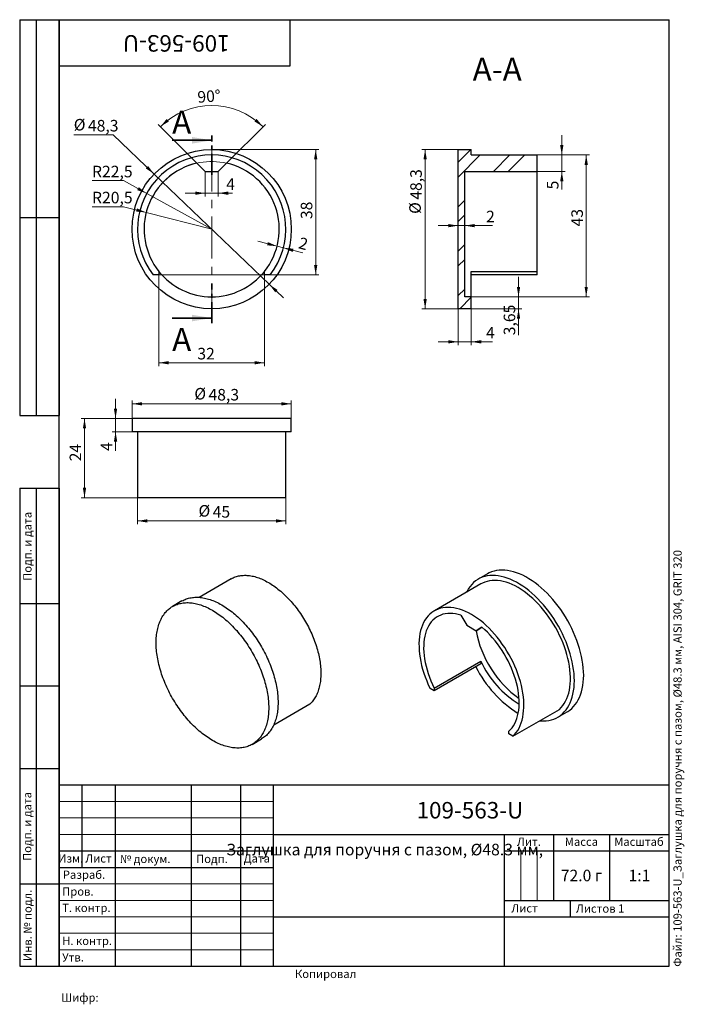
# Model space of a CAD drawing. Units: millimetres. Extents: x 8 to 210, y -7 to 292.
import ezdxf

# ---------------------------------------------------------------- set-up
doc = ezdxf.new("R2010")
doc.units = ezdxf.units.MM
doc.linetypes.add('CENTER', pattern=[10.16, 6.35, -1.27, 1.27, -1.27])
doc.linetypes.add('CENTERX2', pattern=[20.32, 12.7, -2.54, 2.54, -2.54])
doc.styles.add('SLDTEXTSTYLE0', font='TXT', dxfattribs={"width": 0.7, "bigfont": 'bigfont'})
doc.styles.add('SLDTEXTSTYLE1', font='TXT', dxfattribs={"width": 0.7})
doc.dimstyles.new('SLDDIMSTYLE0', dxfattribs={"dimtxt": 3.5, "dimasz": 3, "dimexe": 0, "dimexo": 0.0625, "dimgap": 0.875, "dimtad": 2, "dimdec": 3, "dimrnd": 1e-09, "dimzin": 12, "dimdsep": 46, "dimtxsty": 'SLDTEXTSTYLE1', "dimsah": 1, "dimcen": 0.09, "dimadec": 0, "dimazin": 3, "dimtfac": 1, "dimtdec": 3, "dimtofl": 0, "dimtmove": 0, "dimatfit": 3, "dimfxl": 1, "dimfrac": 2, "dimtolj": 1, "dimtzin": 12, "dimarcsym": 0})
doc.dimstyles.new('SLDDIMSTYLE1', dxfattribs={"dimtxt": 3.5, "dimasz": 3, "dimexe": 0, "dimexo": 0.0625, "dimgap": 0.875, "dimtad": 0, "dimtih": 1, "dimtoh": 1, "dimdec": 3, "dimrnd": 1e-09, "dimzin": 12, "dimdsep": 46, "dimtxsty": 'SLDTEXTSTYLE1', "dimsah": 1, "dimcen": 0, "dimadec": 0, "dimazin": 3, "dimtfac": 1, "dimtdec": 3, "dimtmove": 0, "dimatfit": 3, "dimfxl": 1, "dimfrac": 2, "dimtolj": 1, "dimtzin": 12, "dimarcsym": 0})
doc.dimstyles.new('SLDDIMSTYLE2', dxfattribs={"dimtxt": 3.5, "dimasz": 3, "dimexe": 0, "dimexo": 0.0625, "dimgap": 0.875, "dimtad": 0, "dimtih": 1, "dimtoh": 1, "dimdec": 3, "dimrnd": 1e-09, "dimzin": 12, "dimdsep": 46, "dimtxsty": 'SLDTEXTSTYLE1', "dimsah": 1, "dimcen": 0, "dimadec": 0, "dimazin": 3, "dimtfac": 1, "dimtdec": 3, "dimtofl": 0, "dimtmove": 0, "dimatfit": 3, "dimfxl": 1, "dimfrac": 2, "dimtolj": 1, "dimtzin": 12, "dimarcsym": 0})
doc.dimstyles.new('SLDDIMSTYLE3', dxfattribs={"dimtxt": 3.5, "dimasz": 3, "dimexe": 0, "dimexo": 0.0625, "dimgap": 0.875, "dimtad": 2, "dimdec": 3, "dimrnd": 1e-09, "dimzin": 12, "dimdsep": 46, "dimtxsty": 'SLDTEXTSTYLE1', "dimsah": 1, "dimcen": 0.09, "dimadec": 0, "dimazin": 3, "dimtfac": 1, "dimtdec": 3, "dimtmove": 0, "dimatfit": 0, "dimfxl": 1, "dimfrac": 2, "dimtolj": 1, "dimtzin": 12, "dimarcsym": 0})
doc.dimstyles.new('SLDDIMSTYLE4', dxfattribs={"dimtxt": 3.5, "dimasz": 3, "dimexe": 0, "dimexo": 0.0625, "dimgap": 0.875, "dimtad": 2, "dimdec": 4, "dimzin": 12, "dimdsep": 46, "dimtxsty": 'SLDTEXTSTYLE1', "dimsah": 1, "dimcen": 0.09, "dimazin": 3, "dimtfac": 1, "dimtdec": 3, "dimtofl": 0, "dimtmove": 0, "dimatfit": 3, "dimfxl": 1, "dimfrac": 2, "dimtolj": 1, "dimtzin": 12, "dimarcsym": 0})

# ---------------------------------------------------------------- blocks, each defined once
blk = doc.blocks.new('_D')
at = {"color": 7, "linetype": 'Continuous', "lineweight": 0}
for p, q in [((66.24, 252.64), (98.79, 252.64)), ((97.79, 252.64), (97.79, 214.64)), ((50.24, 214.64), (98.79, 214.64))]:
    blk.add_line(p, q, dxfattribs=at)
at = {"color": 7, "linetype": 'Continuous', "lineweight": 18}
for points in [[(97.79, 252.64), (97.29, 249.64), (98.29, 249.64)], [(97.79, 214.64), (98.29, 217.64), (97.29, 217.64)]]:
    blk.add_solid(points, dxfattribs=at)
at = {"color": 7, "linetype": 'Continuous', "lineweight": 18, "insert": (93.27, 231.54), "char_height": 3.5, "attachment_point": 1, "rotation": 90, "style": 'SLDTEXTSTYLE1'}
blk.add_mtext('38', dxfattribs=at)
blk = doc.blocks.new('_D_1')
at = {"color": 7, "linetype": 'Continuous', "lineweight": 0}
for p, q in [((36.34, 257.1), (24.41, 257.1)), ((48.79, 245.19), (36.34, 257.1)), ((83.69, 211.79), (48.79, 245.19)), ((83.69, 211.79), (88.02, 207.64))]:
    blk.add_line(p, q, dxfattribs=at)
at = {"color": 7, "linetype": 'Continuous', "lineweight": 18}
for points in [[(48.79, 245.19), (46.97, 247.62), (46.28, 246.9)], [(83.69, 211.79), (85.51, 209.35), (86.2, 210.07)]]:
    blk.add_solid(points, dxfattribs=at)
at = {"color": 7, "linetype": 'Continuous', "lineweight": 18, "char_height": 3.5, "attachment_point": 1, "style": 'SLDTEXTSTYLE1'}
for s, insert in [('%%c', (24.41, 261.91)), ('48,3', (28.7, 261.61))]:
    blk.add_mtext(s, dxfattribs=dict(at, insert=insert))
blk = doc.blocks.new('_D_2')
at = {"color": 7, "linetype": 'Continuous', "lineweight": 0}
for p, q in [((39.49, 243.2), (29.94, 243.2)), ((46.52, 239.33), (39.49, 243.2)), ((66.24, 228.49), (46.52, 239.33))]:
    blk.add_line(p, q, dxfattribs=at)
at = {"color": 7, "linetype": 'Continuous', "lineweight": 18}
blk.add_solid([(46.52, 239.33), (44.14, 241.21), (43.65, 240.33)], dxfattribs=at)
at = {"color": 7, "linetype": 'Continuous', "lineweight": 18, "insert": (29.94, 247.71), "char_height": 3.5, "attachment_point": 1, "style": 'SLDTEXTSTYLE1'}
blk.add_mtext('R22,5', dxfattribs=at)
blk = doc.blocks.new('_D_3')
at = {"color": 7, "linetype": 'Continuous', "lineweight": 0}
for p, q in [((39.49, 235.31), (29.94, 235.31)), ((46.38, 233.55), (39.49, 235.31)), ((66.24, 228.49), (46.38, 233.55))]:
    blk.add_line(p, q, dxfattribs=at)
at = {"color": 7, "linetype": 'Continuous', "lineweight": 18}
blk.add_arc((66.24, 228.49), 20.5, 77.3196, 168.4768, dxfattribs=at)
blk.add_solid([(46.38, 233.55), (43.59, 234.78), (43.35, 233.81)], dxfattribs=at)
at = {"color": 7, "linetype": 'Continuous', "lineweight": 18, "insert": (29.94, 239.82), "char_height": 3.5, "attachment_point": 1, "style": 'SLDTEXTSTYLE1'}
blk.add_mtext('R20,5', dxfattribs=at)
blk = doc.blocks.new('_D_4')
at = {"color": 7, "linetype": 'Continuous', "lineweight": 0}
for p, q in [((50.24, 214.64), (50.24, 186.99)), ((82.24, 214.64), (82.24, 186.99)), ((50.24, 187.99), (82.24, 187.99))]:
    blk.add_line(p, q, dxfattribs=at)
at = {"color": 7, "linetype": 'Continuous', "lineweight": 18}
for points in [[(50.24, 187.99), (53.24, 187.49), (53.24, 188.49)], [(82.24, 187.99), (79.24, 188.49), (79.24, 187.49)]]:
    blk.add_solid(points, dxfattribs=at)
at = {"color": 7, "linetype": 'Continuous', "lineweight": 18, "insert": (61.89, 192.5), "char_height": 3.5, "attachment_point": 1, "style": 'SLDTEXTSTYLE1'}
blk.add_mtext('32', dxfattribs=at)
blk = doc.blocks.new('_D_5')
at = {"color": 7, "linetype": 'Continuous', "lineweight": 0}
for p, q in [((64.24, 245.99), (64.24, 238.4)), ((68.24, 245.99), (68.24, 238.4)), ((64.24, 239.4), (58.24, 239.4)), ((64.24, 239.4), (68.24, 239.4)), ((68.24, 239.4), (72.56, 239.4))]:
    blk.add_line(p, q, dxfattribs=at)
at = {"color": 7, "linetype": 'Continuous', "lineweight": 18}
for points in [[(64.24, 239.4), (61.24, 239.9), (61.24, 238.9)], [(68.24, 239.4), (71.24, 238.9), (71.24, 239.9)]]:
    blk.add_solid(points, dxfattribs=at)
at = {"color": 7, "linetype": 'Continuous', "lineweight": 18, "insert": (70.65, 243.91), "char_height": 3.5, "attachment_point": 1, "style": 'SLDTEXTSTYLE1'}
blk.add_mtext('4', dxfattribs=at)
blk = doc.blocks.new('_D_6')
at = {"color": 7, "linetype": 'Continuous', "lineweight": 0}
for p, q in [((61.74, 248.49), (49.96, 260.26)), ((70.74, 248.49), (82.52, 260.26))]:
    blk.add_line(p, q, dxfattribs=at)
at = {"color": 7, "linetype": 'Continuous', "lineweight": 18}
blk.add_arc((66.24, 243.99), 22.02, 45, 135, dxfattribs=at)
for points in [[(50.67, 259.56), (53.26, 261.15), (52.6, 261.91)], [(81.81, 259.56), (79.88, 261.91), (79.22, 261.15)]]:
    blk.add_solid(points, dxfattribs=at)
at = {"color": 7, "linetype": 'Continuous', "lineweight": 18, "insert": (61.79, 270.27), "char_height": 3.5, "attachment_point": 1, "rotation": 4.1339, "style": 'SLDTEXTSTYLE1'}
blk.add_mtext('90°', dxfattribs=at)
blk = doc.blocks.new('_D_7')
at = {"color": 7, "linetype": 'Continuous', "lineweight": 0}
for p, q in [((86.08, 223.33), (80.27, 224.84)), ((86.08, 223.33), (85.83, 222.36)), ((86.08, 223.33), (88.02, 222.83)), ((88.02, 222.83), (87.77, 221.86)), ((88.02, 222.83), (93.92, 221.29))]:
    blk.add_line(p, q, dxfattribs=at)
at = {"color": 7, "linetype": 'Continuous', "lineweight": 18}
for points in [[(86.08, 223.33), (83.3, 224.57), (83.05, 223.6)], [(88.02, 222.83), (90.8, 221.59), (91.05, 222.56)]]:
    blk.add_solid(points, dxfattribs=at)
at = {"color": 7, "linetype": 'Continuous', "lineweight": 18, "insert": (93.21, 226.14), "char_height": 3.5, "attachment_point": 1, "rotation": 345.4365, "style": 'SLDTEXTSTYLE1'}
blk.add_mtext('2', dxfattribs=at)
blk = doc.blocks.new('_D_8')
at = {"color": 7, "linetype": 'Continuous', "lineweight": 0}
for p, q in [((42.09, 171.08), (42.09, 176.54)), ((90.39, 171.08), (90.39, 176.54)), ((90.39, 175.54), (42.09, 175.54))]:
    blk.add_line(p, q, dxfattribs=at)
at = {"color": 7, "linetype": 'Continuous', "lineweight": 18}
for points in [[(42.09, 175.54), (45.09, 175.04), (45.09, 176.04)], [(90.39, 175.54), (87.39, 176.04), (87.39, 175.04)]]:
    blk.add_solid(points, dxfattribs=at)
at = {"color": 7, "linetype": 'Continuous', "lineweight": 18, "char_height": 3.5, "attachment_point": 1, "style": 'SLDTEXTSTYLE1'}
for s, insert in [('%%c', (60.98, 180.35)), ('48,3', (65.27, 180.05))]:
    blk.add_mtext(s, dxfattribs=dict(at, insert=insert))
blk = doc.blocks.new('_D_9')
at = {"color": 7, "linetype": 'Continuous', "lineweight": 0}
for p, q in [((43.74, 147.08), (43.74, 139.03)), ((88.74, 147.08), (88.74, 139.03)), ((88.74, 140.03), (43.74, 140.03))]:
    blk.add_line(p, q, dxfattribs=at)
at = {"color": 7, "linetype": 'Continuous', "lineweight": 18}
for points in [[(43.74, 140.03), (46.74, 139.53), (46.74, 140.53)], [(88.74, 140.03), (85.74, 140.53), (85.74, 139.53)]]:
    blk.add_solid(points, dxfattribs=at)
at = {"color": 7, "linetype": 'Continuous', "lineweight": 18, "char_height": 3.5, "attachment_point": 1, "style": 'SLDTEXTSTYLE1'}
for s, insert in [('%%c', (62.25, 144.84)), ('45', (66.54, 144.54))]:
    blk.add_mtext(s, dxfattribs=dict(at, insert=insert))
blk = doc.blocks.new('_D_10')
at = {"color": 7, "linetype": 'Continuous', "lineweight": 0}
for p, q in [((37.08, 171.08), (37.08, 177.08)), ((42.09, 171.08), (36.08, 171.08)), ((37.08, 171.08), (37.08, 167.08)), ((42.09, 167.08), (36.08, 167.08)), ((37.08, 167.08), (37.08, 161.26))]:
    blk.add_line(p, q, dxfattribs=at)
at = {"color": 7, "linetype": 'Continuous', "lineweight": 18}
for points in [[(37.08, 171.08), (37.58, 174.08), (36.58, 174.08)], [(37.08, 167.08), (36.58, 164.08), (37.58, 164.08)]]:
    blk.add_solid(points, dxfattribs=at)
at = {"color": 7, "linetype": 'Continuous', "lineweight": 18, "insert": (32.57, 161.26), "char_height": 3.5, "attachment_point": 1, "rotation": 90, "style": 'SLDTEXTSTYLE1'}
blk.add_mtext('4', dxfattribs=at)
blk = doc.blocks.new('_D_11')
at = {"color": 7, "linetype": 'Continuous', "lineweight": 0}
for p, q in [((42.09, 171.08), (26.66, 171.08)), ((27.66, 171.08), (27.66, 147.08)), ((43.74, 147.08), (26.66, 147.08))]:
    blk.add_line(p, q, dxfattribs=at)
at = {"color": 7, "linetype": 'Continuous', "lineweight": 18}
for points in [[(27.66, 171.08), (27.16, 168.08), (28.16, 168.08)], [(27.66, 147.08), (28.16, 150.08), (27.16, 150.08)]]:
    blk.add_solid(points, dxfattribs=at)
at = {"color": 7, "linetype": 'Continuous', "lineweight": 18, "insert": (23.15, 158.11), "char_height": 3.5, "attachment_point": 1, "rotation": 90, "style": 'SLDTEXTSTYLE1'}
blk.add_mtext('24', dxfattribs=at)
blk = doc.blocks.new('_D_12')
at = {"color": 7, "linetype": 'Continuous', "lineweight": 0}
for p, q in [((140.99, 252.64), (129.99, 252.64)), ((130.99, 204.34), (130.99, 252.64)), ((140.99, 204.34), (129.99, 204.34))]:
    blk.add_line(p, q, dxfattribs=at)
at = {"color": 7, "linetype": 'Continuous', "lineweight": 18}
for points in [[(130.99, 252.64), (130.49, 249.64), (131.49, 249.64)], [(130.99, 204.34), (131.49, 207.34), (130.49, 207.34)]]:
    blk.add_solid(points, dxfattribs=at)
at = {"color": 7, "linetype": 'Continuous', "lineweight": 18, "char_height": 3.5, "attachment_point": 1, "rotation": 90, "style": 'SLDTEXTSTYLE1'}
for s, insert in [('48,3', (126.48, 237.41)), ('%%c', (126.18, 233.13))]:
    blk.add_mtext(s, dxfattribs=dict(at, insert=insert))
blk = doc.blocks.new('_D_13')
at = {"color": 7, "linetype": 'Continuous', "lineweight": 0}
for p, q in [((140.99, 204.34), (140.99, 193.34)), ((144.99, 204.34), (144.99, 193.34)), ((140.99, 194.34), (134.99, 194.34)), ((144.99, 194.34), (140.99, 194.34)), ((144.99, 194.34), (151.38, 194.34))]:
    blk.add_line(p, q, dxfattribs=at)
at = {"color": 7, "linetype": 'Continuous', "lineweight": 18}
for points in [[(140.99, 194.34), (137.99, 194.84), (137.99, 193.84)], [(144.99, 194.34), (147.99, 193.84), (147.99, 194.84)]]:
    blk.add_solid(points, dxfattribs=at)
at = {"color": 7, "linetype": 'Continuous', "lineweight": 18, "insert": (149.48, 198.85), "char_height": 3.5, "attachment_point": 1, "style": 'SLDTEXTSTYLE1'}
blk.add_mtext('4', dxfattribs=at)
blk = doc.blocks.new('_D_14')
at = {"color": 7, "linetype": 'Continuous', "lineweight": 0}
for p, q in [((140.99, 229.56), (134.99, 229.56)), ((140.99, 229.56), (142.99, 229.56)), ((142.99, 229.56), (151.38, 229.56))]:
    blk.add_line(p, q, dxfattribs=at)
at = {"color": 7, "linetype": 'Continuous', "lineweight": 18}
for points in [[(140.99, 229.56), (137.99, 230.06), (137.99, 229.06)], [(142.99, 229.56), (145.99, 229.06), (145.99, 230.06)]]:
    blk.add_solid(points, dxfattribs=at)
at = {"color": 7, "linetype": 'Continuous', "lineweight": 18, "insert": (149.48, 234.07), "char_height": 3.5, "attachment_point": 1, "style": 'SLDTEXTSTYLE1'}
blk.add_mtext('2', dxfattribs=at)
blk = doc.blocks.new('_D_15')
at = {"color": 7, "linetype": 'Continuous', "lineweight": 0}
for p, q in [((164.99, 250.99), (180.85, 250.99)), ((179.85, 250.99), (179.85, 207.99)), ((144.99, 207.99), (180.85, 207.99))]:
    blk.add_line(p, q, dxfattribs=at)
at = {"color": 7, "linetype": 'Continuous', "lineweight": 18}
for points in [[(179.85, 250.99), (179.35, 247.99), (180.35, 247.99)], [(179.85, 207.99), (180.35, 210.99), (179.35, 210.99)]]:
    blk.add_solid(points, dxfattribs=at)
at = {"color": 7, "linetype": 'Continuous', "lineweight": 18, "insert": (175.34, 229.32), "char_height": 3.5, "attachment_point": 1, "rotation": 90, "style": 'SLDTEXTSTYLE1'}
blk.add_mtext('43', dxfattribs=at)
blk = doc.blocks.new('_D_16')
at = {"color": 7, "linetype": 'Continuous', "lineweight": 0}
for p, q in [((159.32, 207.99), (159.32, 213.99)), ((144.99, 207.99), (160.32, 207.99)), ((159.32, 207.99), (159.32, 204.34)), ((144.99, 204.34), (160.32, 204.34)), ((159.32, 204.34), (159.32, 196.32))]:
    blk.add_line(p, q, dxfattribs=at)
at = {"color": 7, "linetype": 'Continuous', "lineweight": 18}
for points in [[(159.32, 207.99), (159.82, 210.99), (158.82, 210.99)], [(159.32, 204.34), (158.82, 201.34), (159.82, 201.34)]]:
    blk.add_solid(points, dxfattribs=at)
at = {"color": 7, "linetype": 'Continuous', "lineweight": 18, "insert": (154.81, 196.32), "char_height": 3.5, "attachment_point": 1, "rotation": 90, "style": 'SLDTEXTSTYLE1'}
blk.add_mtext('3,65', dxfattribs=at)
blk = doc.blocks.new('_D_17')
at = {"color": 7, "linetype": 'Continuous', "lineweight": 0}
for p, q in [((172.44, 250.99), (172.44, 256.99)), ((164.99, 250.99), (173.44, 250.99)), ((172.44, 250.99), (172.44, 245.99)), ((164.99, 245.99), (173.44, 245.99)), ((172.44, 245.99), (172.44, 240.55))]:
    blk.add_line(p, q, dxfattribs=at)
at = {"color": 7, "linetype": 'Continuous', "lineweight": 18}
for points in [[(172.44, 250.99), (172.94, 253.99), (171.94, 253.99)], [(172.44, 245.99), (171.94, 242.99), (172.94, 242.99)]]:
    blk.add_solid(points, dxfattribs=at)
at = {"color": 7, "linetype": 'Continuous', "lineweight": 18, "insert": (167.93, 240.55), "char_height": 3.5, "attachment_point": 1, "rotation": 90, "style": 'SLDTEXTSTYLE1'}
blk.add_mtext('5', dxfattribs=at)

msp = doc.modelspace()

# ---------------------------------------------------------------- hatches: boundary and pattern name
at = {"linetype": 'Continuous', "lineweight": 18}
h = msp.add_hatch(dxfattribs=at)
h.set_pattern_fill('ANSI32', angle=3e-322, style=0)
h.paths.add_polyline_path([(144.99281, 252.63588), (140.99281, 252.63588), (140.99281, 204.33588), (144.99281, 204.33588), (144.99281, 207.98588), (142.99281, 207.98588), (142.99281, 245.98588), (164.99281, 245.98588), (164.99281, 250.98588), (144.99281, 250.98588)], flags=0)

# ---------------------------------------------------------------- linework, layer by layer
at = {"color": 7, "linetype": 'Continuous', "lineweight": 25}
for p, q in [((8, 292), (20, 292)), ((8, 292), (8, 172)), ((13, 292), (13, 172)), ((20, 5), (20, 292)), ((20, 292), (205, 292)), ((20, 278), (20, 292)), ((20, 292), (90, 292)), ((20, 292), (20, 172)), ((90, 278), (90, 292)), ((205, 5), (205, 292)), ((20, 278), (90, 278)), ((140.99281, 252.63588), (144.99281, 252.63588)), ((140.99281, 204.33588), (140.99281, 252.63588)), ((144.99281, 250.98588), (144.99281, 252.63588)), ((144.99281, 250.98588), (164.99281, 250.98588)), ((164.99281, 245.98588), (164.99281, 250.98588)), ((61.74024, 248.48588), (64.24024, 245.98588)), ((68.24024, 245.98588), (70.74024, 248.48588)), ((64.24024, 245.98588), (68.24024, 245.98588)), ((142.99281, 245.98588), (164.99281, 245.98588)), ((142.99281, 207.98588), (142.99281, 245.98588)), ((164.99281, 215.66987), (164.99281, 245.98588)), ((8, 232), (20, 232)), ((50.24024, 215.66987), (50.24024, 214.63588)), ((82.24024, 214.63588), (82.24024, 215.66987)), ((144.99281, 215.66987), (164.99281, 215.66987)), ((144.99281, 207.98588), (144.99281, 215.66987)), ((164.99281, 214.63588), (164.99281, 215.66987)), ((50.24024, 214.63588), (48.50813, 214.63588)), ((83.97234, 214.63588), (82.24024, 214.63588)), ((164.99281, 214.63588), (144.99281, 214.63588)), ((144.99281, 207.98588), (142.99281, 207.98588)), ((144.99281, 204.33588), (144.99281, 207.98588)), ((144.99281, 204.33588), (140.99281, 204.33588)), ((8, 172), (20, 172)), ((42.09024, 171.08381), (42.09024, 167.08381)), ((90.39024, 171.08381), (42.09024, 171.08381)), ((90.39024, 167.08381), (90.39024, 171.08381)), ((90.39024, 167.08381), (42.09024, 167.08381)), ((43.74024, 167.08381), (43.74024, 147.08381)), ((88.74024, 147.08381), (88.74024, 167.08381)), ((8, 150), (20, 150)), ((8, 150), (8, 5)), ((13, 150), (13, 5)), ((20, 150), (20, 5)), ((88.74024, 147.08381), (43.74024, 147.08381)), ((72.18825, 122.49713), (62.43317, 116.86565)), ((149.92459, 123.99703), (147.09616, 122.36422)), ((147.9211, 120.93524), (133.77896, 112.77116)), ((8, 115), (20, 115)), ((57.22118, 115.76203), (54.39276, 114.12922)), ((141.84607, 111.45279), (143.61383, 108.39093)), ((143.61383, 108.39093), (146.44226, 106.75811)), ((146.44226, 106.75811), (148.21003, 107.77895)), ((148.21026, 107.77876), (146.44226, 106.75811)), ((133.71434, 89.35153), (147.85648, 97.51561)), ((147.85648, 96.67131), (133.71434, 88.50723)), ((147.85648, 97.51561), (147.85648, 96.67131)), ((8, 90), (20, 90)), ((133.71434, 88.50723), (132.48956, 89.21428)), ((133.71434, 89.35153), (133.71434, 88.50723)), ((95.97583, 84.46363), (85.0572, 78.16043)), ((157.56654, 74.73765), (171.70867, 82.90173)), ((171.2442, 80.53406), (174.07263, 82.16687)), ((156.34176, 75.4447), (156.34176, 76.289)), ((157.56654, 74.73765), (156.34176, 75.4447)), ((78.54079, 72.29906), (81.36922, 73.93187)), ((8, 65), (20, 65)), ((20, 5), (20, 60)), ((20, 60), (205, 60)), ((27, 35), (27, 60)), ((37, 60), (37, 5)), ((60, 60), (60, 5)), ((75, 60), (75, 5)), ((85, 5), (85, 60)), ((205, 5), (205, 60)), ((85, 45), (205, 45)), ((155, 45), (155, 5)), ((170, 25), (170, 45)), ((187, 25), (187, 45)), ((20, 40), (85, 40)), ((155, 40), (205, 40)), ((20, 35), (85, 35)), ((8, 30), (20, 30)), ((155, 25), (205, 25)), ((175, 25), (175, 20)), ((85, 20), (205, 20)), ((8, 5), (20, 5)), ((20, 5), (205, 5)), ((20, 5), (205, 5))]:
    msp.add_line(p, q, dxfattribs=at)
at = {"color": 7, "linetype": 'CENTER', "lineweight": 35}
for p, q in [((66.24024, 244.93188), (66.24024, 256.93188)), ((66.24024, 200.03988), (66.24024, 212.04588))]:
    msp.add_line(p, q, dxfattribs=at)
at = {"color": 7, "linetype": 'Continuous', "lineweight": 35}
for p, q in [((54.24024, 255.43188), (66.24024, 255.43188)), ((54.24024, 201.53988), (66.24024, 201.53988))]:
    msp.add_line(p, q, dxfattribs=at)
at = {"color": 7, "linetype": 'CENTERX2', "lineweight": 18}
msp.add_line((66.24024, 252.63588), (66.24024, 204.33588), dxfattribs=at)
at = {"color": 7, "linetype": 'Continuous', "lineweight": 18}
for p, q in [((20, 55), (85, 55)), ((20, 50), (85, 50)), ((20, 45), (85, 45)), ((160, 40), (160, 25)), ((165, 40), (165, 25)), ((20, 30), (85, 30)), ((20, 25), (85, 25)), ((20, 20), (85, 20)), ((20, 15), (85, 15)), ((20, 10), (85, 10))]:
    msp.add_line(p, q, dxfattribs=at)
at = {"color": 7, "linetype": 'Continuous', "lineweight": 25, "flags": 128}
for points in [[(72.18825, 122.49713), (72.4519, 122.64236), (72.75811, 122.79435), (73.0717, 122.93268), (73.39245, 123.05724), (73.72014, 123.16797), (74.05453, 123.26477), (74.39541, 123.34758), (74.74253, 123.41635), (75.09566, 123.47102), (75.45455, 123.51156), (75.81895, 123.53795), (76.18861, 123.55015), (76.56328, 123.54817), (76.9427, 123.53201), (77.3266, 123.50168), (77.71472, 123.45719), (78.1068, 123.39858), (78.50256, 123.32589), (78.90172, 123.23917), (79.30402, 123.13848), (79.70917, 123.02389), (80.1169, 122.89548), (80.52692, 122.75333), (80.93895, 122.59755), (81.35271, 122.42824), (81.7679, 122.24552), (82.18425, 122.04952), (82.60147, 121.84037), (83.01926, 121.61821), (83.43734, 121.3832), (83.85542, 121.13551), (84.27321, 120.87529), (84.69042, 120.60274), (85.10677, 120.31804), (85.52197, 120.02138), (85.93572, 119.71298), (86.34776, 119.39304), (86.75778, 119.06178), (87.1655, 118.71944), (87.57066, 118.36626), (87.97295, 118.00246), (88.37212, 117.62832), (88.76788, 117.24407), (89.15995, 116.85), (89.54807, 116.44637), (89.93198, 116.03346), (90.31139, 115.61156), (90.68606, 115.18095), (91.05573, 114.74194), (91.42013, 114.29483), (91.77902, 113.83992), (92.13214, 113.37754), (92.47927, 112.90799), (92.82014, 112.43161), (93.15454, 111.94872), (93.48223, 111.45966), (93.80297, 110.96477), (94.11656, 110.46438), (94.42278, 109.95885), (94.7214, 109.44851), (95.01223, 108.93373), (95.29507, 108.41486), (95.56972, 107.89226), (95.83599, 107.36628), (96.0937, 106.8373), (96.34266, 106.30568), (96.58272, 105.77178), (96.81369, 105.23597), (97.03543, 104.69863), (97.24777, 104.16012), (97.45058, 103.62081), (97.6437, 103.08109), (97.82702, 102.54132), (98.00039, 102.00187), (98.16371, 101.46312), (98.31686, 100.92544), (98.45973, 100.3892), (98.59223, 99.85477), (98.71426, 99.32252), (98.82574, 98.79281), (98.92659, 98.26602), (99.01674, 97.74251), (99.09614, 97.22264), (99.16471, 96.70676), (99.22243, 96.19524), (99.26924, 95.68842), (99.30512, 95.18666), (99.33004, 94.69031), (99.34399, 94.1997), (99.34695, 93.71518), (99.33892, 93.23708), (99.31991, 92.76573), (99.28992, 92.30146), (99.24899, 91.84458), (99.19714, 91.39541), (99.13441, 90.95427), (99.06083, 90.52145), (98.97647, 90.09726), (98.88137, 89.68199), (98.7756, 89.27592), (98.65924, 88.87935), (98.53237, 88.49253), (98.39507, 88.11573), (98.24745, 87.74923), (98.08959, 87.39326), (97.92161, 87.04809), (97.74363, 86.71393), (97.55577, 86.39104), (97.35816, 86.07962), (97.15094, 85.77989), (96.93424, 85.49207), (96.70822, 85.21634), (96.47304, 84.95291), (96.22885, 84.70195), (95.97583, 84.46363)], [(176.24681, 91.59101), (176.22088, 92.69228), (176.14317, 93.82014), (176.01391, 94.97118), (175.8335, 96.14189), (175.60248, 97.32871), (175.32155, 98.52805), (174.99158, 99.73626), (174.61356, 100.94967), (174.18863, 102.1646), (173.7181, 103.37735), (173.20338, 104.58425), (172.64604, 105.78163), (172.04778, 106.96585), (171.41041, 108.13332), (170.73587, 109.28049), (170.0262, 110.40387), (169.28357, 111.50006), (168.51021, 112.56572), (167.7085, 113.59763), (166.88085, 114.59264), (166.02979, 115.54773), (165.15789, 116.46), (164.26781, 117.32669), (163.36225, 118.14516), (162.44395, 118.91292), (161.51572, 119.62765), (160.58036, 120.28717), (159.64072, 120.88948), (158.69965, 121.43275), (157.76001, 121.91532), (156.82465, 122.33575), (155.89641, 122.69274), (154.97812, 122.98522), (154.07256, 123.21229), (153.18248, 123.37326), (152.31058, 123.46766), (151.45952, 123.49518), (150.63187, 123.45576), (149.83015, 123.34949), (149.0568, 123.17672), (148.31417, 122.93796), (147.6045, 122.63394), (146.92995, 122.26559), (146.29258, 121.83401), (145.69432, 121.34053), (145.13699, 120.78664), (144.62227, 120.17402), (144.15174, 119.50453), (143.72681, 118.78021), (143.53404, 118.40264)], [(179.07524, 93.22383), (179.04931, 94.3251), (178.9716, 95.45296), (178.84234, 96.60399), (178.66192, 97.7747), (178.4309, 98.96153), (178.14998, 100.16086), (177.82001, 101.36907), (177.44198, 102.58249), (177.01706, 103.79741), (176.54652, 105.01017), (176.03181, 106.21707), (175.47447, 107.41445), (174.87621, 108.59867), (174.23884, 109.76614), (173.5643, 110.9133), (172.85463, 112.03669), (172.11199, 113.13288), (171.33864, 114.19854), (170.53693, 115.23044), (169.70928, 116.22545), (168.85821, 117.18054), (167.98632, 118.09282), (167.09624, 118.95951), (166.19068, 119.77798), (165.27238, 120.54574), (164.34415, 121.26047), (163.40879, 121.91998), (162.46915, 122.52229), (161.52808, 123.06556), (160.58843, 123.54814), (159.65308, 123.96856), (158.72484, 124.32556), (157.80655, 124.61803), (156.90098, 124.8451), (156.0109, 125.00608), (155.13901, 125.10047), (154.28794, 125.128), (153.4603, 125.08857), (152.65858, 124.98231), (151.88523, 124.80954), (151.14259, 124.57078), (150.43292, 124.26676), (149.92459, 123.99703)], [(171.70867, 82.90173), (172.24876, 83.43738), (172.74596, 84.03211), (173.19862, 84.68397), (173.60527, 85.39081), (173.96457, 86.15033), (174.27535, 86.96003), (174.53658, 87.81725), (174.74741, 88.71919), (174.90715, 89.66288), (175.01527, 90.64523), (175.07141, 91.66301), (175.0754, 92.7129), (175.02723, 93.79144), (174.92704, 94.89509), (174.77517, 96.02025), (174.57211, 97.16321), (174.31854, 98.32023), (174.01527, 99.48751), (173.66332, 100.66122), (173.26383, 101.83752), (172.81811, 103.01255), (172.32763, 104.18245), (171.79399, 105.34338), (171.21895, 106.49154), (170.60438, 107.62316), (169.95231, 108.73453), (169.26487, 109.822), (168.54433, 110.88201), (167.79303, 111.91108), (167.01346, 112.90584), (166.20816, 113.86301), (165.37977, 114.77947), (164.53102, 115.65221), (163.66468, 116.47836), (162.7836, 117.25521), (161.89067, 117.98022), (160.98881, 118.65101), (160.08099, 119.26538), (159.17018, 119.82131), (158.25938, 120.31697), (157.35156, 120.75075), (156.4497, 121.12123), (155.55677, 121.42717), (154.67569, 121.66759), (153.80935, 121.84169), (152.9606, 121.94891), (152.13221, 121.98888), (151.32691, 121.96149), (150.54733, 121.86681), (149.79604, 121.70517), (149.07549, 121.47708), (148.38806, 121.18331), (147.9211, 120.93524)], [(57.22118, 115.76203), (57.54043, 115.93683), (57.86871, 116.09774), (58.20482, 116.24409), (58.54853, 116.37577), (58.89961, 116.4927), (59.25781, 116.59479), (59.62289, 116.68198), (59.9946, 116.75421), (60.37269, 116.81141), (60.75689, 116.85357), (61.14694, 116.88064), (61.54257, 116.89262), (61.94352, 116.88948), (62.34951, 116.87124), (62.76026, 116.8379), (63.17549, 116.78949), (63.59491, 116.72605), (64.01823, 116.6476), (64.44518, 116.55422), (64.87545, 116.44596), (65.30874, 116.3229), (65.74477, 116.18512), (66.18323, 116.03271), (66.62383, 115.86579), (67.06625, 115.68445), (67.51021, 115.48884), (67.95539, 115.27908), (68.40148, 115.05532), (68.84819, 114.81771), (69.2952, 114.56641), (69.74222, 114.3016), (70.18892, 114.02345), (70.63502, 113.73217), (71.0802, 113.42793), (71.52415, 113.11097), (71.96658, 112.78148), (72.40717, 112.43971), (72.84563, 112.08588), (73.28166, 111.72023), (73.71496, 111.34302), (74.14523, 110.9545), (74.57217, 110.55495), (74.9955, 110.14462), (75.41492, 109.72382), (75.83014, 109.29282), (76.24089, 108.85191), (76.64688, 108.40141), (77.04783, 107.94162), (77.44346, 107.47286), (77.83352, 106.99544), (78.21772, 106.5097), (78.5958, 106.01596), (78.96751, 105.51457), (79.33259, 105.00587), (79.69079, 104.4902), (80.04187, 103.96793), (80.38559, 103.43941), (80.7217, 102.90499), (81.04998, 102.36506), (81.3702, 101.81997), (81.68215, 101.2701), (81.98561, 100.71583), (82.28037, 100.15754), (82.56623, 99.59561), (82.843, 99.03042), (83.11048, 98.46237), (83.3685, 97.89184), (83.61687, 97.31922), (83.85542, 96.74491), (84.084, 96.16929), (84.30244, 95.59277), (84.51059, 95.01574), (84.70832, 94.4386), (84.89548, 93.86173), (85.07195, 93.28554), (85.23761, 92.71042), (85.39234, 92.13676), (85.53604, 91.56496), (85.66861, 90.99541), (85.78996, 90.4285), (85.9, 89.86462), (85.99867, 89.30416), (86.08588, 88.74749), (86.16159, 88.195), (86.22574, 87.64707), (86.27828, 87.10407), (86.31919, 86.56639), (86.34843, 86.03437), (86.36598, 85.5084), (86.37183, 84.98883), (86.36598, 84.47601), (86.34843, 83.9703), (86.31919, 83.47204), (86.27828, 82.98158), (86.22574, 82.49926), (86.16159, 82.02539), (86.08588, 81.56031), (85.99867, 81.10434), (85.9, 80.65779), (85.78996, 80.22096), (85.66861, 79.79416), (85.53604, 79.37767), (85.39234, 78.97178), (85.23761, 78.57678), (85.07195, 78.19292), (84.89548, 77.82048), (84.70832, 77.45971), (84.51059, 77.11085), (84.30244, 76.77415), (84.084, 76.44983), (83.85542, 76.13813), (83.61687, 75.83924), (83.3685, 75.55339), (83.11048, 75.28075), (82.843, 75.02153), (82.56623, 74.77589), (82.28037, 74.54401), (81.98561, 74.32604), (81.68215, 74.12214), (81.3702, 73.93244), (81.36922, 73.93187)], [(49.39015, 103.07226), (49.396, 103.58508), (49.41355, 104.09079), (49.44279, 104.58905), (49.48369, 105.07951), (49.53624, 105.56183), (49.60039, 106.0357), (49.6761, 106.50078), (49.76331, 106.95675), (49.86197, 107.4033), (49.97202, 107.84013), (50.09337, 108.26693), (50.22594, 108.68342), (50.36964, 109.08931), (50.52437, 109.48431), (50.69003, 109.86817), (50.8665, 110.24061), (51.05366, 110.60138), (51.25139, 110.95024), (51.45954, 111.28694), (51.67798, 111.61126), (51.90656, 111.92296), (52.14511, 112.22185), (52.39348, 112.5077), (52.65149, 112.78034), (52.91897, 113.03956), (53.19574, 113.2852), (53.4816, 113.51708), (53.77637, 113.73505), (54.07983, 113.93895), (54.39177, 114.12865), (54.712, 114.30402), (55.04028, 114.46493), (55.37639, 114.61127), (55.7201, 114.74296), (56.07118, 114.85988), (56.42938, 114.96198), (56.79447, 115.04917), (57.16618, 115.12139), (57.54426, 115.1786), (57.92846, 115.22075), (58.31851, 115.24783), (58.71415, 115.2598), (59.1151, 115.25667), (59.52108, 115.23842), (59.93183, 115.20509), (60.34706, 115.15668), (60.76648, 115.09323), (61.18981, 115.01479), (61.61675, 114.9214), (62.04702, 114.81314), (62.48031, 114.69008), (62.91634, 114.5523), (63.35481, 114.39989), (63.7954, 114.23297), (64.23783, 114.05164), (64.68178, 113.85603), (65.12696, 113.64627), (65.57305, 113.42251), (66.01976, 113.1849), (66.46677, 112.9336), (66.91379, 112.66878), (67.3605, 112.39064), (67.80659, 112.09935), (68.25177, 111.79512), (68.69572, 111.47815), (69.13815, 111.14867), (69.57874, 110.80689), (70.01721, 110.45306), (70.45323, 110.08741), (70.88653, 109.7102), (71.3168, 109.32169), (71.74374, 108.92213), (72.16707, 108.51181), (72.58649, 108.091), (73.00172, 107.66), (73.41247, 107.2191), (73.81845, 106.7686), (74.2194, 106.30881), (74.61504, 105.84004), (75.00509, 105.36263), (75.38929, 104.87688), (75.76737, 104.38315), (76.13908, 103.88176), (76.50417, 103.37305), (76.86237, 102.85739), (77.21345, 102.33512), (77.55716, 101.80659), (77.89327, 101.27218), (78.22155, 100.73224), (78.54177, 100.18715), (78.85372, 99.63728), (79.15718, 99.08301), (79.45195, 98.52472), (79.73781, 97.96279), (80.01458, 97.39761), (80.28206, 96.82955), (80.54007, 96.25902), (80.78844, 95.6864), (81.02699, 95.11209), (81.25557, 94.53648), (81.47401, 93.95996), (81.68216, 93.38293), (81.87989, 92.80578), (82.06705, 92.22892), (82.24352, 91.65273), (82.40918, 91.0776), (82.56391, 90.50395), (82.70761, 89.93215), (82.84018, 89.3626), (82.96153, 88.79569), (83.07157, 88.23181), (83.17024, 87.67134), (83.25745, 87.11467), (83.33316, 86.56218), (83.39731, 86.01425), (83.44986, 85.47126), (83.49076, 84.93357), (83.52, 84.40156), (83.53755, 83.87558), (83.5434, 83.35601), (83.53755, 82.84319), (83.52, 82.33748), (83.49076, 81.83923), (83.44986, 81.34877), (83.39731, 80.86644), (83.33316, 80.39258), (83.25745, 79.9275), (83.17024, 79.47153), (83.07157, 79.02497), (82.96153, 78.58814), (82.84018, 78.16134), (82.70761, 77.74485), (82.56391, 77.33897), (82.40918, 76.94396), (82.24352, 76.5601), (82.06705, 76.18766), (81.87989, 75.82689), (81.68216, 75.47803), (81.47401, 75.14133), (81.25557, 74.81702), (81.02699, 74.50531), (80.78844, 74.20643), (80.54007, 73.92057), (80.28206, 73.64794), (80.01458, 73.38871), (79.73781, 73.14307), (79.45195, 72.91119), (79.15718, 72.69323), (78.85372, 72.48932), (78.54177, 72.29962), (78.22155, 72.12426), (77.89327, 71.96335), (77.55716, 71.817), (77.21345, 71.68532), (76.86237, 71.56839), (76.50417, 71.4663), (76.13908, 71.37911), (75.76737, 71.30688), (75.38929, 71.24968), (75.00509, 71.20752), (74.61504, 71.18045), (74.2194, 71.16847), (73.81845, 71.17161), (73.41247, 71.18985), (73.00172, 71.22319), (72.58649, 71.2716), (72.16707, 71.33504), (71.74374, 71.41349), (71.3168, 71.50687), (70.88653, 71.61513), (70.45323, 71.73819), (70.01721, 71.87597), (69.57874, 72.02838), (69.13815, 72.1953), (68.69572, 72.37664), (68.25177, 72.57225), (67.80659, 72.782), (67.3605, 73.00577), (66.91379, 73.24338), (66.46677, 73.49468), (66.01976, 73.75949), (65.57305, 74.03764), (65.12696, 74.32892), (64.68178, 74.63316), (64.23783, 74.95012), (63.7954, 75.27961), (63.35481, 75.62138), (62.91634, 75.97521), (62.48031, 76.34086), (62.04702, 76.71807), (61.61675, 77.10659), (61.18981, 77.50614), (60.76648, 77.91647), (60.34706, 78.33727), (59.93183, 78.76827), (59.52108, 79.20918), (59.1151, 79.65968), (58.71415, 80.11947), (58.31851, 80.58823), (57.92846, 81.06565), (57.54426, 81.55139), (57.16618, 82.04513), (56.79447, 82.54652), (56.42938, 83.05522), (56.07118, 83.57088), (55.7201, 84.09316), (55.37639, 84.62168), (55.04028, 85.1561), (54.712, 85.69603), (54.39177, 86.24112), (54.07983, 86.79099), (53.77637, 87.34526), (53.4816, 87.90355), (53.19574, 88.46548), (52.91897, 89.03067), (52.65149, 89.59872), (52.39348, 90.16925), (52.14511, 90.74187), (51.90656, 91.31618), (51.67798, 91.8918), (51.45954, 92.46832), (51.25139, 93.04535), (51.05366, 93.62249), (50.8665, 94.19936), (50.69003, 94.77555), (50.52437, 95.35067), (50.36964, 95.92433), (50.22594, 96.49613), (50.09337, 97.06568), (49.97202, 97.63259), (49.86197, 98.19647), (49.76331, 98.75693), (49.6761, 99.3136), (49.60039, 99.86609), (49.53624, 100.41402), (49.48369, 100.95702), (49.44279, 101.4947), (49.41355, 102.02672), (49.396, 102.55269), (49.39015, 103.07226)], [(157.56654, 74.73765), (158.10663, 75.2733), (158.60382, 75.86803), (159.05648, 76.51989), (159.46313, 77.22673), (159.82244, 77.98625), (160.13321, 78.79595), (160.39444, 79.65317), (160.60527, 80.55511), (160.76501, 81.4988), (160.87313, 82.48115), (160.92928, 83.49893), (160.93327, 84.54882), (160.88509, 85.62736), (160.7849, 86.73101), (160.63303, 87.85617), (160.42997, 88.99913), (160.1764, 90.15614), (159.87314, 91.32343), (159.52119, 92.49714), (159.1217, 93.67344), (158.67598, 94.84847), (158.18549, 96.01836), (157.65186, 97.1793), (157.07681, 98.32746), (156.46224, 99.45908), (155.81017, 100.57045), (155.12274, 101.65792), (154.40219, 102.71793), (153.6509, 103.747), (152.87132, 104.74176), (152.06602, 105.69893), (151.23763, 106.61539), (150.38888, 107.48813), (149.52254, 108.31428), (148.64146, 109.09113), (147.74853, 109.81614), (146.84668, 110.48693), (145.93886, 111.1013), (145.02805, 111.65722), (144.11724, 112.15289), (143.20942, 112.58667), (142.30757, 112.95714), (141.41463, 113.26309), (140.53355, 113.50351), (139.66722, 113.67761), (138.81846, 113.78483), (137.99008, 113.8248), (137.18477, 113.79741), (136.4052, 113.70273), (135.6539, 113.54109), (134.93336, 113.313), (134.24592, 113.01922), (133.59385, 112.66072), (132.97929, 112.23866), (132.40424, 111.75443), (131.8706, 111.20963), (131.38012, 110.60603), (130.9344, 109.94562), (130.53491, 109.23056), (130.18296, 108.4632), (129.8797, 107.64606), (129.62612, 106.78181), (129.42307, 105.8733), (129.27119, 104.92349), (129.171, 103.93551), (129.12283, 102.91259), (129.12682, 101.8581), (129.18297, 100.77549), (129.29108, 99.66831), (129.45082, 98.54019), (129.66165, 97.39484), (129.92288, 96.236), (130.23366, 95.06749), (130.59296, 93.89313), (130.99961, 92.71677), (131.45228, 91.54228), (131.94947, 90.37351), (132.48956, 89.21428)], [(141.84607, 111.45279), (141.00999, 111.6878), (140.18815, 111.85756), (139.38348, 111.96147), (138.59882, 111.99916), (137.83695, 111.9705), (137.10059, 111.87559), (136.39233, 111.71476), (135.71469, 111.48858), (135.07007, 111.19787), (134.46076, 110.84364), (133.88891, 110.42715), (133.35656, 109.94989), (132.86559, 109.41354), (132.41775, 108.82), (132.01462, 108.17139), (131.65763, 107.46999), (131.34804, 106.71829), (131.08696, 105.91897), (130.87531, 105.07485), (130.71384, 104.18894), (130.60312, 103.26435), (130.54355, 102.30439), (130.53533, 101.31245), (130.5785, 100.29205), (130.6729, 99.2468), (130.8182, 98.18041), (131.01389, 97.09667), (131.25926, 95.99941), (131.55345, 94.89253), (131.89541, 93.77995), (132.28394, 92.66561), (132.71766, 91.55347), (133.19502, 90.44747), (133.71434, 89.35153)], [(156.34176, 76.289), (156.86107, 76.78535), (157.33844, 77.3402), (157.77215, 77.95158), (158.16068, 78.61733), (158.50265, 79.33509), (158.79684, 80.1023), (159.04221, 80.91626), (159.23789, 81.77407), (159.38319, 82.6727), (159.47759, 83.60896), (159.52076, 84.57952), (159.51255, 85.58095), (159.45297, 86.60969), (159.34226, 87.6621), (159.18078, 88.73445), (158.96913, 89.82294), (158.70805, 90.9237), (158.39847, 92.03283), (158.04148, 93.1464), (157.63834, 94.26046), (157.1905, 95.37107), (156.69953, 96.47428), (156.16719, 97.56618), (155.59534, 98.6429), (154.98603, 99.70063), (154.34141, 100.7356), (153.66377, 101.74417), (152.95551, 102.72273), (152.21914, 103.66784), (151.45728, 104.57613), (150.67262, 105.44439), (149.86794, 106.26954), (149.04611, 107.04865), (148.21003, 107.77895)], [(174.07263, 82.16687), (174.23884, 82.2655), (174.87621, 82.69708), (175.47447, 83.19056), (176.03181, 83.74446), (176.54652, 84.35708), (177.01706, 85.02656), (177.44198, 85.75088), (177.82001, 86.52784), (178.14998, 87.35507), (178.4309, 88.23006), (178.66192, 89.15016), (178.84234, 90.11256), (178.9716, 91.11436), (179.04931, 92.15249), (179.07524, 93.22383)], [(165.73807, 79.45498), (166.02979, 79.43062), (166.88085, 79.40309), (167.7085, 79.44252), (168.51021, 79.54878), (169.28357, 79.72155), (170.0262, 79.96031), (170.73587, 80.26433), (171.41041, 80.63269), (172.04778, 81.06426), (172.64604, 81.55775), (173.20338, 82.11164), (173.7181, 82.72426), (174.18863, 83.39375), (174.61356, 84.11807), (174.99158, 84.89502), (175.32155, 85.72225), (175.60248, 86.59724), (175.8335, 87.51734), (176.01391, 88.47975), (176.14317, 89.48154), (176.22088, 90.51968), (176.24681, 91.59101)]]:
    msp.add_lwpolyline(points, dxfattribs=at)
at = {"color": 7, "linetype": 'Continuous', "lineweight": 25}
msp.add_circle((66.24024, 228.48588), 24.15, dxfattribs=at)
for centre, radius, start, end in [((66.24024, 228.48588), 22.5, 322.007701, 217.992299), ((66.24024, 228.48588), 20.5, 102.6803835, 218.6947399), ((66.24024, 228.48588), 20.5, 321.3052601, 77.3196165), ((66.24024, 228.48588), 20.5, 218.6947399, 321.3052601), ((178.45889, 112.66669), 32.55777, 190.4553814, 234.347314), ((177.94781, 111.6927), 35.3585, 206.6976234, 238.0238482), ((175.10038, 110.2212), 30.06098, 205.0026783, 238.7810336)]:
    msp.add_arc(centre, radius, start, end, dxfattribs=at)
at = {"color": 7, "linetype": 'Continuous', "lineweight": 35}
for points in [[(66.24024, 255.43188), (60.24024, 256.43188), (60.24024, 254.43188)], [(66.24024, 201.53988), (60.24024, 202.53988), (60.24024, 200.53988)]]:
    msp.add_solid(points, dxfattribs=at)

# ---------------------------------------------------------------- texts
at = {"color": 7, "linetype": 'Continuous', "lineweight": 0}
for s, insert, char_height, attachment_point, rotation, style in [('109-563-U', (55.50078, 282.31898), 5, 2, 180, 'SLDTEXTSTYLE1'), ('Подп. и дата', (9.09349, 132.31882), 2.5, 2, 90, 'SLDTEXTSTYLE0'), ('Файл: 109-563-U_Заглушка для поручня с пазом, Ø48.3 мм, AISI 304, GRIT 320', (206.307, 4.85992), 2.5, 1, 90, 'SLDTEXTSTYLE0'), ('Подп. и дата', (9.04095, 47.3932), 2.5, 2, 90, 'SLDTEXTSTYLE0'), ('Инв. № подл.', (9.12811, 17.41228), 2.5, 2, 90, 'SLDTEXTSTYLE0')]:
    msp.add_mtext(s, dxfattribs=dict(at, insert=insert, char_height=char_height, attachment_point=attachment_point, rotation=rotation, style=style))
for s, insert, char_height, attachment_point, style in [('A-A', (152.84941, 280.4709), 7, 2, 'SLDTEXTSTYLE1'), ('109-563-U', (144.56241, 54.8174), 5, 2, 'SLDTEXTSTYLE1'), ('Заглушка для поручня с пазом, Ø48.3 мм,', (118.71478, 42.14297), 3.5, 2, 'SLDTEXTSTYLE0'), ('Лит.', (162.45747, 44.02373), 2.5, 2, 'SLDTEXTSTYLE0'), ('Масса', (178.38694, 44.02373), 2.5, 2, 'SLDTEXTSTYLE0'), ('Масштаб', (195.85026, 44.02373), 2.5, 2, 'SLDTEXTSTYLE0'), ('Изм.', (23.44922, 38.95905), 2.5, 2, 'SLDTEXTSTYLE0'), ('Лист', (31.91102, 38.95905), 2.5, 2, 'SLDTEXTSTYLE0'), ('Подп.', (61.51035, 38.81785), 2.5, 1, 'SLDTEXTSTYLE0'), ('Дата', (79.91797, 38.95905), 2.5, 2, 'SLDTEXTSTYLE0'), ('№ докум.', (38.43526, 38.81785), 2.5, 1, 'SLDTEXTSTYLE0'), ('Разраб.', (21.06903, 34.02409), 2.5, 1, 'SLDTEXTSTYLE0'), ('72.0 г', (178.3964, 34.27902), 3.5, 2, 'SLDTEXTSTYLE0'), ('1:1', (195.99388, 34.27902), 3.5, 2, 'SLDTEXTSTYLE1'), ('Пров.', (20.89047, 28.93366), 2.5, 1, 'SLDTEXTSTYLE0'), ('Т. контр.', (20.89047, 23.95905), 2.5, 1, 'SLDTEXTSTYLE0'), ('Лист', (157.13505, 23.84103), 2.5, 1, 'SLDTEXTSTYLE0'), ('Листов 1', (176.7168, 23.76567), 2.5, 1, 'SLDTEXTSTYLE0'), ('Н. контр.', (20.89047, 13.95905), 2.5, 1, 'SLDTEXTSTYLE0'), ('Утв.', (20.89047, 8.95905), 2.5, 1, 'SLDTEXTSTYLE0'), ('Копировал', (110.10071, 3.94132), 2.5, 3, 'SLDTEXTSTYLE0'), ('Шифр:', (20.62788, -3.23843), 2.5, 1, 'SLDTEXTSTYLE0')]:
    msp.add_mtext(s, dxfattribs=dict(at, insert=insert, char_height=char_height, attachment_point=attachment_point, style=style))
at = {"color": 7, "linetype": 'Continuous', "char_height": 7, "attachment_point": 1, "style": 'SLDTEXTSTYLE1'}
for insert in [(54.24024, 264.45364), (54.24024, 198.53563)]:
    msp.add_mtext('A', dxfattribs=dict(at, insert=insert))

# ---------------------------------------------------------------- dimensions: what is measured, and where the dimension line sits
at = {"color": 7, "linetype": 'Continuous', "lineweight": 18}
dim = msp.add_angular_dim_2l(base=(66.24024, 266.00649), line1=((61.74024, 248.48588), (64.24024, 245.98588)), line2=((68.24024, 245.98588), (70.74024, 248.48588)), dimstyle='SLDDIMSTYLE4', dxfattribs=at)
dim.commit()
dim.dimension.update_dxf_attribs({"geometry": '_D_6', "text_midpoint": (64.65284, 265.9492), "dimtype": 162})
dim = msp.add_diameter_dim_2p(p1=(48.79445, 245.18519), p2=(83.68602, 211.78656), dimstyle='SLDDIMSTYLE1', dxfattribs=at)
dim.commit()
dim.dimension.update_dxf_attribs({"geometry": '_D_1', "text_midpoint": (29.62985, 259.50591), "dimtype": 163})
for base, p1, p2, angle, dimstyle, picture, middle in [((172.43791, 245.98588), (164.99281, 250.98588), (164.99281, 245.98588), 90, 'SLDDIMSTYLE3', '_D_17', (172.43791, 241.39991)), ((97.78656, 214.63588), (66.24024, 252.63588), (50.24024, 214.63588), 90, 'SLDDIMSTYLE0', '_D', (97.78656, 233.33725)), ((179.85416, 207.98588), (164.99281, 250.98588), (144.99281, 207.98588), 90, 'SLDDIMSTYLE0', '_D_15', (179.85416, 231.1235)), ((88.0173, 222.8282), (86.08157, 223.3311), (88.0173, 222.8282), 345.4365312, 'SLDDIMSTYLE3', '_D_7', (92.99806, 221.5342)), ((159.31814, 204.33588), (144.99281, 207.98588), (144.99281, 204.33588), 90, 'SLDDIMSTYLE3', '_D_16', (159.31814, 199.29263)), ((37.08085, 167.08381), (42.09024, 171.08381), (42.09024, 167.08381), 90, 'SLDDIMSTYLE3', '_D_10', (37.08085, 162.21065)), ((27.66266, 147.08381), (42.09024, 171.08381), (43.74024, 147.08381), 90, 'SLDDIMSTYLE0', '_D_11', (27.66266, 160.01307))]:
    dim = msp.add_linear_dim(base=base, p1=p1, p2=p2, angle=angle, dimstyle=dimstyle, dxfattribs=at)
    dim.commit()
    dim.dimension.update_dxf_attribs({"geometry": picture, "text_midpoint": middle, "dimtype": 160})
dim = msp.add_linear_dim(base=(130.99281, 252.63588), p1=(140.99281, 204.33588), p2=(140.99281, 252.63588), angle=90, text='%%c<>', dimstyle='SLDDIMSTYLE0', dxfattribs=at)
dim.commit()
dim.dimension.update_dxf_attribs({"geometry": '_D_12', "text_midpoint": (130.99281, 238.34074), "dimtype": 160})
for base, p1, p2, dimstyle, picture, middle in [((142.99281, 229.56136), (140.99281, 252.63588), (142.99281, 245.98588), 'SLDDIMSTYLE3', '_D_14', (150.42819, 229.56136)), ((68.24024, 239.39804), (64.24024, 245.98588), (68.24024, 245.98588), 'SLDDIMSTYLE3', '_D_5', (71.60672, 239.39804)), ((82.24024, 187.98588), (50.24024, 214.63588), (82.24024, 214.63588), 'SLDDIMSTYLE0', '_D_4', (63.68739, 187.98588)), ((140.99281, 194.33588), (144.99281, 204.33588), (140.99281, 204.33588), 'SLDDIMSTYLE3', '_D_13', (150.42819, 194.33588))]:
    dim = msp.add_linear_dim(base=base, p1=p1, p2=p2, dimstyle=dimstyle, dxfattribs=at)
    dim.commit()
    dim.dimension.update_dxf_attribs({"geometry": picture, "text_midpoint": middle, "dimtype": 160})
for mpoint, picture, middle in [((46.37682, 233.55487), '_D_3', (33.96403, 237.56813)), ((46.52424, 239.32697), '_D_2', (33.96403, 245.45093))]:
    dim = msp.add_radius_dim(center=(66.24024, 228.48588), mpoint=mpoint, dimstyle='SLDDIMSTYLE2', dxfattribs=at)
    dim.commit()
    dim.dimension.update_dxf_attribs({"geometry": picture, "text_midpoint": middle, "dimtype": 164})
for base, p1, p2, picture, middle in [((42.09024, 175.53758), (90.39024, 171.08381), (42.09024, 171.08381), '_D_8', (66.19721, 175.53758)), ((43.74024, 140.03203), (88.74024, 147.08381), (43.74024, 147.08381), '_D_9', (66.19721, 140.03203))]:
    dim = msp.add_linear_dim(base=base, p1=p1, p2=p2, text='%%c<>', dimstyle='SLDDIMSTYLE0', dxfattribs=at)
    dim.commit()
    dim.dimension.update_dxf_attribs({"geometry": picture, "text_midpoint": middle, "dimtype": 160})

doc.saveas('drawing.dxf')
